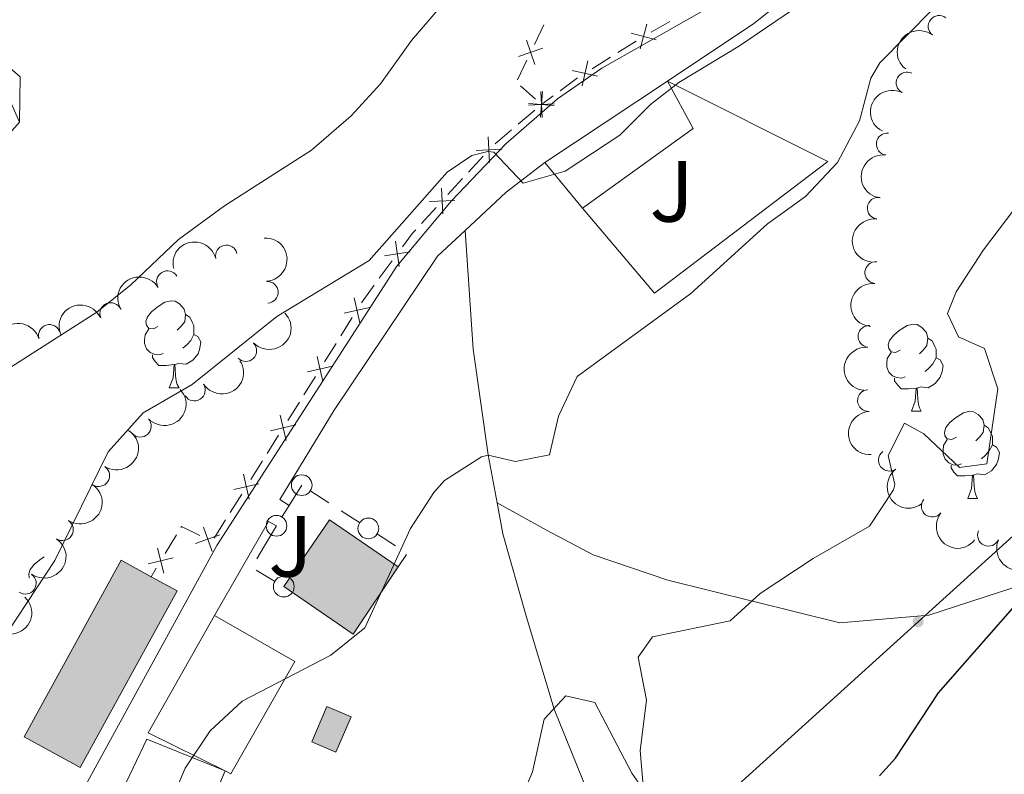
# Model space of a CAD drawing. Units: metres. Extents: x 661250 to 665774, y 730128 to 733202.
# Drawn here: x 663392 to 663505, y 731555 to 731642 of the extents above; entities that cross this region are included whole.
import ezdxf
from ezdxf.enums import TextEntityAlignment as Align

# ---------------------------------------------------------------- set-up
doc = ezdxf.new("R2010")
doc.units = ezdxf.units.M
doc.header["$MEASUREMENT"] = 0
doc.linetypes.add('DGN Style 3', pattern=[69.64641696880734, 49.74744069200524, -19.8989762768021])
for name, color, linetype, lineweight in [('Carátula', 7, 'Continuous', 5), ('Edificios construcciones cerramientos', 7, 'Continuous', 5), ('Elementos auxiliares', 7, 'Continuous', 5), ('Entidades rústicas y varios', 7, 'Continuous', 5), ('Hidrografía', 7, 'Continuous', 5), ('Líneas de conducción', 7, 'Continuous', 5), ('Relieve y altimetría', 7, 'Continuous', 5), ('Viales y ferrocarril', 7, 'Continuous', 5)]:
    doc.layers.add(name, color=color, linetype=linetype, lineweight=lineweight)
doc.styles.add('Style-Arial Narrow', font='txt')

msp = doc.modelspace()

# ---------------------------------------------------------------- hatches: boundary and pattern name
at = {"layer": 'Edificios construcciones cerramientos', "linetype": 'Continuous', "lineweight": 15, "extrusion": (0, 0, -1)}
for points in [[(-663430.04, 731570.9199999999), (-663435.22, 731578.6699999999), (-663427.3200000001, 731584.0800000001), (-663422.05, 731576.3999999999)], [(-663398.6200000001, 731555.56), (-663409.79, 731575.9099999999), (-663406.79, 731577.54), (-663403.3400000001, 731579.45), (-663392.1699999999, 731559.1100000001)]]:
    msp.add_hatch(color=31, dxfattribs=at).paths.add_polyline_path(points)
at = {"layer": 'Edificios construcciones cerramientos', "linetype": 'Continuous', "lineweight": 5, "extrusion": (0, 0, -1)}
msp.add_hatch(color=33, dxfattribs=at).paths.add_polyline_path([(-663428.06, 731557.3300000001), (-663429.79, 731561.3800000001), (-663427, 731562.5800000001), (-663425.26, 731558.53)])
at = {"layer": 'Líneas de conducción', "linetype": 'Continuous', "lineweight": 5, "extrusion": (0, 0, -1)}
h = msp.add_hatch(color=250, dxfattribs=at)
edge = h.paths.add_edge_path()
edge.add_arc((-663495.0740095063, 731572.3328411065), 0.640312423960123, 333.9904408768538, 693.9904408768539)

# ---------------------------------------------------------------- linework, layer by layer
at = {"layer": 'Carátula', "color": 7, "linetype": 'Continuous', "lineweight": 5}
msp.add_3dface([(661320.23, 730127.5800000001), (665773.98, 730233.1799999999), (665703.5800000001, 733202.3400000001), (661249.8400000001, 733096.75)], dxfattribs=at)
at = {"layer": 'Edificios construcciones cerramientos', "color": 250, "linetype": 'Continuous', "lineweight": 5}
for p, q in [((663450.9104508373, 731638.8357339688, 608.0984381455728), (663451.9931512428, 731641.086916182, 607.9987462452947)), ((663466.4975731943, 731641.5051764029, 608.7769067583868), (663464.337212672, 731640.2546180587, 608.9145521063431)), ((663462.6250817778, 731639.2298492028, 609.0436918562334), (663460.5145105624, 731637.9043422132, 609.2399579126521)), ((663448.961590108, 731634.7836059846, 608.2778835660732), (663450.0442905133, 731637.0347881981, 608.1781916657952)), ((663459.6702820763, 731637.3741394172, 609.3184643352197), (663457.559710861, 731636.0486324276, 609.5147303916385)), ((663455.8721240496, 731634.9868710125, 609.6710691357869), (663453.8595217834, 731633.5087157595, 609.7914400847318)), ((663451.0236570567, 731632.5448488866, 609.5315489592556), (663449.3077996988, 731634.0819711029, 608.5604213573947)), ((663453.054480877, 731632.9174536583, 609.8395884643097), (663451.71, 731631.9299999999, 609.92)), ((663450.9487654606, 731631.283618391, 609.9720844684814), (663449.0456791124, 731629.6676643689, 610.1022956396848)), ((663448.2844445731, 731629.02128276, 610.1543801081662), (663446.3813582249, 731627.4053287378, 610.2845912793696)), ((663444.9913457476, 731625.9753936494, 610.3914477112999), (663443.307244695, 731624.1326587624, 610.5261020123424)), ((663442.6336042739, 731623.3955648076, 610.5799637327594), (663440.9495032211, 731621.5528299208, 610.714618033802)), ((663439.6022223788, 731620.0786420112, 610.8223414746361), (663437.918121326, 731618.2359071244, 610.9569957756787)), ((663434.5289432809, 731613.9179303378, 611.1819821109062), (663433.0442923284, 731611.9085093327, 611.2716413158597)), ((663429.9359481127, 731607.3812821717, 611.4899435963133), (663428.6105485074, 731605.2644405097, 611.6008366291929)), ((663428.0803886654, 731604.4177038451, 611.6451938423448), (663426.7549890601, 731602.3008621831, 611.7560868752245)), ((663425.6946693761, 731600.6073888536, 611.8448013015283), (663424.3692697708, 731598.4905471916, 611.9556943344079)), ((663423.8391099288, 731597.6438105269, 612.0000515475598), (663422.5137103235, 731595.526968865, 612.1109445804395)), ((663421.4533906395, 731593.8334955354, 612.1996590067432), (663420.1279910342, 731591.7166538734, 612.310552039623)), ((663419.5978311922, 731590.8699172088, 612.3549092527747), (663418.2724315871, 731588.7530755468, 612.4658022856545)), ((663417.2121119029, 731587.0596022173, 612.5545167119583), (663415.8867122978, 731584.9427605553, 612.6654097448379)), ((663425.1471078368, 731587.4068196248, 613.0636723104574), (663427.2213235102, 731586.0604588748, 613.431016931372)), ((663421.8749364947, 731584.4584703385, 612.92), (663422.6799999999, 731585.74, 612.92)), ((663428.6732744814, 731585.1180063495, 613.6881581660123), (663430.747490155, 731583.7716455993, 614.0555027869269)), ((663415.3565524556, 731584.0960238904, 612.7097669579898), (663414.0311528505, 731581.9791822287, 612.8206599908694)), ((663409.6875236309, 731582.3664226474, 612.499493634221), (663408.4020111184, 731580.2251366759, 612.6106330445106)), ((663432.8217058284, 731582.4252848492, 614.4228474078416), (663434.8959215018, 731581.078924099, 614.7901920287562)), ((663418.9348567806, 731579.5961048643, 613.14), (663419.8300000001, 731581.0800000001, 613.14)), ((663436.1841236548, 731580.1021448465, 615.03), (663435.22, 731578.6699999999, 615.03)), ((663407.3736011086, 731578.5121078987, 612.6995445727421), (663406.79, 731577.54, 612.75)), ((663420.9835078074, 731577.0352958885, 613.5033932565341), (663418.850523422, 731578.3058876651, 613.2101797696023))]:
    msp.add_line(p, q, dxfattribs=at)
at = {"layer": 'Edificios construcciones cerramientos', "color": 51, "linetype": 'Continuous', "lineweight": 15}
for p, q in [((663452.1000000001, 731625.23, 615.3000000000001), (663466.23, 731634.6300000001, 615.3000000000001)), ((663456.4299999999, 731619.98, 617.57), (663452.1000000001, 731625.23, 615.3000000000001)), ((663415.29, 731555.1599999999, 617.19), (663412.3500000001, 731548.27, 617.4))]:
    msp.add_line(p, q, dxfattribs=at)
at = {"layer": 'Edificios construcciones cerramientos', "color": 1, "linetype": 'Continuous', "lineweight": 15}
for p, q in [((663422.6799999999, 731585.74, 615.12), (663424.1100000001, 731588.0800000001, 615.12)), ((663419.8300000001, 731581.0800000001, 615.12), (663421.21, 731583.3999999999, 615.12))]:
    msp.add_line(p, q, dxfattribs=at)
at = {"layer": 'Edificios construcciones cerramientos', "color": 250, "linetype": 'Continuous', "lineweight": 5, "flags": 128}
for points, elevation in [([(663463.0905508196, 731638.3211165518), (663463.8559456379, 731641.1906410367)], 608.9696102455256), ([(663464.9080104714, 731639.373181385), (663462.0384859862, 731640.1385762033)], 608.9696102455256), ([(663449.9869043026, 731639.3352785103), (663450.969210342, 731636.5325878665)], 608.138314905684), ([(663449.0767120004, 731637.4427801687), (663451.8794026442, 731638.4250862082)], 608.138314905684), ([(663456.3848607538, 731634.0722984471), (663457.0463563381, 731636.9675399899)], 609.593236814206), ([(663458.1632293174, 731635.1891714265), (663455.2679877745, 731635.8506670108)], 609.593236814206), ([(663451.5891528015, 731630.4514865531), (663451.8306717735, 731633.4114981384)], 609.92), ([(663451.7929329504, 731630.4476018415), (663451.6300002208, 731633.4129775218)], 609.92), ([(663450.2287787455, 731631.8488233169), (663453.1941544258, 731632.0117560462)], 609.92), ([(663453.1899180803, 731631.8107328597), (663450.229906495, 731632.0522518316)], 609.92), ([(663445.7314341462, 731625.2305325693), (663445.5979880157, 731628.1973814247)], 610.3375859908829), ([(663447.1481355086, 731626.7806800622), (663444.1812866533, 731626.6472339318)], 610.3375859908829), ([(663440.3423107772, 731619.3337809313), (663440.2088646467, 731622.3006297864)], 610.7684797542191), ([(663441.7590121396, 731620.8839284242), (663438.7921632843, 731620.7504822935)], 610.7684797542191), ([(663435.3429226396, 731613.2546766903), (663434.9018320378, 731616.1915864747)], 611.146118428925), ([(663436.5908322309, 731614.9436768831), (663433.6539224465, 731614.5025862816)], 611.146118428925), ([(663430.7983059501, 731606.7822489548), (663430.1328396271, 731609.67658041)], 611.4455863831614), ([(663431.912738516, 731608.5621478441), (663429.0184070608, 731607.8966815209)], 611.4455863831614), ([(663426.5570272135, 731600.0083556366), (663425.8915608905, 731602.9026870918)], 611.8004440883764), ([(663427.6714597796, 731601.788254526), (663424.7771283244, 731601.1227882027)], 611.8004440883764), ([(663422.3157484769, 731593.2344623185), (663421.6502821539, 731596.1287937737)], 612.1553017935913), ([(663423.430181043, 731595.0143612078), (663420.5358495878, 731594.3488948846)], 612.1553017935913), ([(663418.0744697405, 731586.4605690003), (663417.4090034172, 731589.3549004556)], 612.5101594988064), ([(663419.1889023064, 731588.2404678895), (663416.2945708511, 731587.5750015664)], 612.5101594988064), ([(663413.7847224437, 731580.4526207712), (663412.8072015592, 731583.2569839645)], 612.7843239675909), ([(663411.8937804049, 731581.3660419255), (663414.6981435982, 731582.3435628102)], 612.7843239675909), ([(663408.2470254453, 731577.929328179), (663407.5274643481, 731580.8106875503)], 612.6550888086263), ([(663409.3279245824, 731579.729788413), (663406.4465652108, 731579.0102273161)], 612.6550888086263)]:
    msp.add_lwpolyline(points, dxfattribs=dict(at, elevation=elevation))
at = {"layer": 'Edificios construcciones cerramientos', "color": 51, "linetype": 'Continuous', "lineweight": 15, "extrusion": (-0.2022398438996503, 0.2806683672419983, 0.9382559955412786), "elevation": 71744.69914597066, "flags": 128}
msp.add_lwpolyline([(-965999.8176437663, -192805.8588746842), (-965999.0051169312, -192799.2970761394), (-965983.3022509506, -192799.2970761392)], dxfattribs=at)
at = {"layer": 'Edificios construcciones cerramientos', "color": 250, "linetype": 'Continuous', "lineweight": 5, "extrusion": (0.159980208947675, -0.07428074616496831, 0.9843214431750604), "elevation": 52393.16636558103, "flags": 128}
msp.add_lwpolyline([(942970.9301226097, -288919.1865041353), (942970.4149049288, -288919.0212821607), (942968.4968870725, -288918.6229763713)], dxfattribs=at)
at = {"layer": 'Edificios construcciones cerramientos', "color": 250, "linetype": 'Continuous', "lineweight": 5, "extrusion": (-0.06842684748657674, 0.09486996162785592, 0.9931351654854329), "elevation": 24618.43731007115, "flags": 128}
msp.add_lwpolyline([(-966053.9550222114, -203792.7552529827), (-966052.0309715229, -203792.1354913956), (-966051.5881220428, -203791.9540026903)], dxfattribs=at)
at = {"layer": 'Edificios construcciones cerramientos', "color": 250, "linetype": 'Continuous', "lineweight": 5, "extrusion": (-0.06555153303375588, 0.09092959904708449, 0.9936975417772055), "elevation": 23643.60844327377, "flags": 128}
msp.add_lwpolyline([(-965971.425813918, -204130.3819991968), (-965970.2951363479, -204132.4838541654), (-965970.1911061835, -204132.4389111362)], dxfattribs=at)
at = {"layer": 'Edificios construcciones cerramientos', "color": 51, "linetype": 'Continuous', "lineweight": 15, "flags": 128}
for points, elevation in [([(663435.22, 731578.6699999999), (663427.3200000001, 731584.0800000001), (663422.05, 731576.3999999999)], 617.57), ([(663406.79, 731577.54), (663409.79, 731575.9099999999), (663398.6200000001, 731555.56), (663392.1699999999, 731559.1100000001), (663403.3400000001, 731579.45), (663406.79, 731577.54)], 613.71), ([(663422.05, 731576.3999999999), (663430.04, 731570.9199999999), (663435.22, 731578.6699999999)], 617.57), ([(663415.29, 731555.1599999999), (663406.45, 731559.55), (663414.06, 731573.05)], 617.4)]:
    msp.add_lwpolyline(points, dxfattribs=dict(at, elevation=elevation))
at = {"layer": 'Edificios construcciones cerramientos', "color": 1, "linetype": 'Continuous', "lineweight": 15, "elevation": 613.71, "flags": 128}
msp.add_lwpolyline([(663406.79, 731577.54), (663409.79, 731575.9099999999), (663398.6200000001, 731555.56), (663392.1699999999, 731559.1100000001), (663403.3400000001, 731579.45)], close=True, dxfattribs=at)
at = {"layer": 'Edificios construcciones cerramientos', "color": 1, "linetype": 'Continuous', "lineweight": 5, "elevation": 616.41, "flags": 128}
msp.add_lwpolyline([(663425.26, 731558.53), (663427, 731562.5800000001), (663429.79, 731561.3800000001), (663428.06, 731557.3300000001), (663425.26, 731558.53)], dxfattribs=at)
at = {"layer": 'Edificios construcciones cerramientos', "color": 51, "linetype": 'Continuous', "lineweight": 15, "extrusion": (-0.09732361225885947, 0.3326758796039059, 0.9380057961583472), "elevation": 179383.7116785483, "flags": 128}
msp.add_lwpolyline([(-842120.7175456118, -483659.9135027999), (-842125.6091854353, -483665.7412176039), (-842133.2234663642, -483659.2788011876)], dxfattribs=at)
at = {"layer": 'Edificios construcciones cerramientos', "color": 1, "linetype": 'Continuous', "lineweight": 15}
msp.add_polyline3d([(663466.23, 731634.6300000001, 614.7), (663484.6699999999, 731625.3500000001, 615), (663464.73, 731610.21, 615), (663456.4299999999, 731619.98, 615)], dxfattribs=at)
msp.add_polyline3d([(663415.29, 731555.1599999999, 617.4), (663406.45, 731559.55, 617.4), (663414.06, 731573.05, 617.4), (663423.31, 731567.77, 617.27), (663415.94, 731554.8400000001, 617.4)], close=True, dxfattribs=at)
at = {"layer": 'Edificios construcciones cerramientos', "color": 51, "linetype": 'Continuous', "lineweight": 15}
msp.add_polyline3d([(663414.06, 731573.05, 617.4), (663423.31, 731567.77, 617.27), (663415.94, 731554.8400000001, 617.4), (663415.29, 731555.1599999999, 617.4)], dxfattribs=at)
at = {"layer": 'Edificios construcciones cerramientos', "color": 250, "linetype": 'Continuous', "lineweight": 5}
for centre in [(663424.1110348476, 731588.0806071903, 612.88), (663421.209377523, 731583.4010257248, 612.92), (663431.7856328392, 731583.0990724145, 614.2391750973843), (663422.0489892876, 731576.3993534325, 613.65)]:
    msp.add_circle(centre, 1.192941114496107, dxfattribs=at)
at = {"layer": 'Edificios construcciones cerramientos', "color": 1, "linetype": 'Continuous', "lineweight": 15}
for points in [[(663456.4299999999, 731619.98, 617.57), (663452.1000000001, 731625.23, 615.3000000000001), (663466.23, 731634.6300000001, 615.3000000000001), (663469.1699999999, 731629.1599999999, 617.57)], [(663422.05, 731576.3999999999, 617.57), (663427.3200000001, 731584.0800000001, 617.57), (663435.22, 731578.6699999999, 617.57), (663430.04, 731570.9199999999, 617.57)], [(663412.3500000001, 731548.27, 617.4), (663403.1200000001, 731552.22, 616.97), (663406.28, 731558.8400000001, 614.95), (663415.29, 731555.1599999999, 617.19)]]:
    msp.add_3dface(points, dxfattribs=at)
at = {"layer": 'Edificios construcciones cerramientos', "color": 1, "linetype": 'Continuous', "lineweight": 5}
msp.add_3dface([(663425.26, 731558.53, 616.41), (663427, 731562.5800000001, 616.41), (663429.79, 731561.3800000001, 616.41), (663428.06, 731557.3300000001, 616.41)], dxfattribs=at)
at = {"layer": 'Elementos auxiliares', "color": 250, "linetype": 'Continuous', "lineweight": 5}
msp.add_3dface([(662189.0900000001, 730542.03), (662134.71, 732855.3900000001), (665545.98, 732936.3), (665601.55, 730622.94)], dxfattribs=at)
at = {"layer": 'Entidades rústicas y varios', "color": 92, "linetype": 'Continuous', "lineweight": 5}
for p, q in [((663408.8600000001, 731599.28), (663409.99, 731599.29)), ((663494.3200000001, 731596.5900000001), (663495.44, 731596.5900000001)), ((663500.8, 731586.55), (663501.9299999999, 731586.55))]:
    msp.add_line(p, q, dxfattribs=at)
at = {"layer": 'Entidades rústicas y varios', "color": 92, "linetype": 'Continuous', "lineweight": 5, "flags": 128}
for points in [[(663407.56, 731606.3500000001), (663407.03, 731606.0900000001), (663406.5, 731606.1300000001), (663406.24, 731606.5), (663406.1799999999, 731606.9299999999), (663406.3400000001, 731607.46), (663406.8200000001, 731608.05), (663407.46, 731608.5800000001), (663408.3600000001, 731609.1699999999), (663409.1000000001, 731609.3300000001), (663409.53, 731609.27), (663410.06, 731608.96), (663410.5900000001, 731608.3700000001), (663410.75, 731607.73), (663410.6399999999, 731606.8800000001), (663410.21, 731606.3500000001), (663409.79, 731605.9299999999)], [(663410.75, 731607.73), (663411.22, 731607.4199999999), (663411.54, 731606.78), (663411.7, 731606.46), (663411.7, 731605.8800000001), (663411.7, 731605.45), (663411.3300000001, 731604.76), (663410.9099999999, 731604.28), (663410.4299999999, 731603.8600000001)], [(663408.1499999999, 731603.26), (663407.72, 731603.1000000001), (663407.1399999999, 731603.1599999999), (663406.6599999999, 731603.3700000001), (663406.24, 731603.8), (663406.02, 731604.3800000001), (663406.02, 731604.8), (663406.0800000001, 731605.3900000001), (663406.5, 731606.0800000001)], [(663493.02, 731603.6499999999), (663492.49, 731603.3800000001), (663491.96, 731603.44), (663491.69, 731603.81), (663491.6399999999, 731604.23), (663491.8, 731604.75), (663492.28, 731605.3500000001), (663492.9099999999, 731605.8800000001), (663493.81, 731606.46), (663494.56, 731606.6200000001), (663494.98, 731606.5700000001), (663495.51, 731606.25), (663496.04, 731605.6699999999), (663496.2, 731605.03), (663496.0900000001, 731604.1799999999), (663495.6699999999, 731603.6499999999), (663495.25, 731603.22)], [(663411.7, 731605.45), (663412.1499999999, 731605.2), (663412.5, 731604.5900000001), (663412.3899999999, 731603.8600000001), (663412.1799999999, 731603.22), (663411.5900000001, 731602.48), (663410.8, 731602), (663409.95, 731602.1100000001), (663409.52, 731601.98)], [(663496.2, 731605.03), (663496.6799999999, 731604.71), (663496.99, 731604.0700000001), (663497.1499999999, 731603.75), (663497.1499999999, 731603.1699999999), (663497.1499999999, 731602.75), (663496.78, 731602.06), (663496.3600000001, 731601.5800000001), (663495.8800000001, 731601.1599999999)], [(663409.4099999999, 731601.98), (663408.52, 731601.8800000001), (663407.6699999999, 731601.8800000001), (663407.25, 731602.31), (663406.9299999999, 731602.79), (663406.9299999999, 731603.1000000001)], [(663493.6000000001, 731600.5700000001), (663493.1799999999, 731600.4099999999), (663492.5900000001, 731600.47), (663492.1200000001, 731600.6799999999), (663491.69, 731601.1000000001), (663491.48, 731601.69), (663491.48, 731602.1100000001), (663491.53, 731602.69), (663491.96, 731603.3800000001)], [(663497.1499999999, 731602.75), (663497.6100000001, 731602.5), (663497.95, 731601.8800000001), (663497.8400000001, 731601.1599999999), (663497.6300000001, 731600.52), (663497.05, 731599.78), (663496.25, 731599.3), (663495.3999999999, 731599.3999999999), (663494.97, 731599.27)], [(663408.8600000001, 731599.28), (663409.3, 731600.44), (663409.4099999999, 731601.98), (663409.52, 731601.98), (663409.55, 731601.3900000001), (663409.5900000001, 731600.71), (663409.6599999999, 731600.0900000001), (663409.77, 731599.69), (663409.99, 731599.29)], [(663494.8600000001, 731599.27), (663493.97, 731599.19), (663493.1300000001, 731599.19), (663492.7, 731599.6200000001), (663492.3800000001, 731600.0900000001), (663492.3800000001, 731600.4099999999)], [(663494.3200000001, 731596.5900000001), (663494.75, 731597.75), (663494.8600000001, 731599.27), (663494.97, 731599.27), (663495.01, 731598.69), (663495.04, 731598), (663495.1100000001, 731597.3900000001), (663495.23, 731596.99), (663495.44, 731596.5900000001)], [(663499.5, 731593.6100000001), (663498.97, 731593.3500000001), (663498.44, 731593.3999999999), (663498.1699999999, 731593.77), (663498.1100000001, 731594.2), (663498.27, 731594.72), (663498.75, 731595.31), (663499.3899999999, 731595.8400000001), (663500.29, 731596.4299999999), (663501.03, 731596.5900000001), (663501.46, 731596.53), (663502, 731596.22), (663502.53, 731595.6300000001), (663502.69, 731594.99), (663502.5800000001, 731594.1400000001), (663502.1499999999, 731593.6100000001), (663501.73, 731593.19)], [(663502.69, 731594.99), (663503.1599999999, 731594.6799999999), (663503.48, 731594.04), (663503.6399999999, 731593.72), (663503.6399999999, 731593.1400000001), (663503.6399999999, 731592.71), (663503.27, 731592.02), (663502.8500000001, 731591.54), (663502.3700000001, 731591.1200000001)], [(663500.0900000001, 731590.53), (663499.6599999999, 731590.3700000001), (663499.0800000001, 731590.4299999999), (663498.6000000001, 731590.6400000001), (663498.1799999999, 731591.0700000001), (663497.96, 731591.6499999999), (663497.96, 731592.0700000001), (663498.02, 731592.6599999999), (663498.44, 731593.3500000001)], [(663503.6399999999, 731592.71), (663504.0900000001, 731592.46), (663504.44, 731591.8500000001), (663504.3300000001, 731591.1200000001), (663504.1200000001, 731590.48), (663503.53, 731589.74), (663502.74, 731589.26), (663501.8899999999, 731589.3700000001), (663501.46, 731589.24)], [(663501.3500000001, 731589.24), (663500.46, 731589.1499999999), (663499.6100000001, 731589.1499999999), (663499.19, 731589.5800000001), (663498.8700000001, 731590.06), (663498.8700000001, 731590.3700000001)], [(663500.8, 731586.55), (663501.24, 731587.71), (663501.3500000001, 731589.24), (663501.46, 731589.24), (663501.49, 731588.6499999999), (663501.53, 731587.97), (663501.6000000001, 731587.3500000001), (663501.71, 731586.95), (663501.9299999999, 731586.55)], [(663392.76, 731577.3999999999), (663392.74, 731577.4199999999), (663392.6799999999, 731577.8500000001), (663392.8400000001, 731578.3700000001), (663393.3200000001, 731578.96), (663393.96, 731579.49), (663394.48, 731579.8300000001)]]:
    msp.add_lwpolyline(points, dxfattribs=at)
at = {"layer": 'Entidades rústicas y varios', "color": 92, "linetype": 'Continuous', "lineweight": 5}
for centre, radius, start, end in [((663497.4944230469, 731640.9271472008, 616.5983319616249), 1.250091938746999, 52.52224940365384, 231.7358038226492), ((663493.8084553815, 731634.4225350211, 616.67), 1.250091938746998, 63.28787956528003, 242.5014339842755), ((663491.5172276201, 731627.3667594898, 617.1016928822165), 1.250091938746999, 83.04498289218361, 262.2585373111791), ((663490.4896749463, 731619.9816389815, 617.910476277202), 1.250091938746999, 83.04498289218361, 262.2585373111791), ((663415.4435627926, 731614.4780614558, 611.7876916061), 1.250091938746999, 13.88079358168141, 193.0943480006768), ((663408.655144518, 731611.5176506909, 611.6147955216585), 1.250091938746999, 31.54538841184942, 210.7589428308449), ((663490.2065499264, 731612.5709238634, 618.920931040567), 1.250091938746999, 84.88507202421891, 264.0986264432143), ((663420.1477452673, 731610.302939347, 612.0566234688132), 1.250091938746998, 273.7759696754306, 92.98952409442605), ((663402.1198856912, 731607.8516946393, 611.5796894657228), 1.250091938746998, 23.98372333624178, 203.1972777552372), ((663395.0680605676, 731605.3293785306, 611.4963253287998), 1.250091938746998, 17.38566828254206, 196.5992227015375), ((663489.4235042417, 731605.2208227725, 620.1909126972853), 1.250091938746999, 84.88507202421891, 264.0986264432143), ((663417.6721951561, 731603.5854885166, 612.1211393717665), 1.250091938746999, 224.4267586389258, 43.64031305792123), ((663411.7564547535, 731599.0419807499, 611.9886677647631), 1.250091938746999, 213.2020981255436, 32.41565254453898), ((663489.3606045363, 731597.8336406229, 621.3477758457533), 1.250091938746998, 93.4755262792121, 272.6890806982075), ((663405.5362510441, 731594.8750596822, 611.8516469142679), 1.250091938746998, 223.197384069749, 42.41093848874444), ((663491.770534077, 731590.9520513602, 622.2223090720405), 1.250091938746999, 126.8758846185381, 306.0894390375335), ((663400.7389324419, 731589.1768012864, 611.6898104770805), 1.250091938746999, 237.0598845509183, 56.27343896991368), ((663496.7147732279, 731585.6616253117, 623.9048411626493), 1.250091938746999, 141.9009219212368, 321.1144763402322), ((663396.5561986945, 731582.9537096131, 611.5228721013425), 1.250091938746999, 237.0598845509183, 56.27343896991368), ((663503.1860716422, 731582.3079981369, 625.4983490905365), 1.250091938746998, 156.245506819692, 335.4590612386875), ((663392.2922010235, 731576.7874928925, 611.3778640568337), 1.250091938746999, 235.1505350679412, 54.36408948693666)]:
    msp.add_arc(centre, radius, start, end, dxfattribs=at)
at = {"layer": 'Entidades rústicas y varios', "color": 92, "linetype": 'Continuous', "lineweight": 5, "extrusion": (0.02820338785980667, -0.2242224581285906, 0.9741297953476229)}
msp.add_arc((749616.1417053328, 626615.7747840578, -144736.6140568613), 2.516055640060342, 45.36446333574664, 225.9090503451193, dxfattribs=at)
at = {"layer": 'Entidades rústicas y varios', "color": 92, "linetype": 'Continuous', "lineweight": 5, "extrusion": (0.06958996372952385, -0.2150078574474006, 0.974129795347623)}
msp.add_arc((856546.0197559176, 479184.1034961313, -110533.7338285338), 2.516055640060342, 45.36446333574665, 225.9090503451193, dxfattribs=at)
at = {"layer": 'Entidades rústicas y varios', "color": 92, "linetype": 'Continuous', "lineweight": 5, "extrusion": (0.1381733257570864, -0.1788274975087006, 0.9741297953476231)}
for centre in [(972352.9390300267, 168929.0279007658, -38556.93530431164), (972347.6105406111, 168924.129950979, -38554.96876205971)]:
    msp.add_arc(centre, 2.516055640060342, 45.36446333574664, 225.9090503451193, dxfattribs=at)
at = {"layer": 'Entidades rústicas y varios', "color": 92, "linetype": 'Continuous', "lineweight": 5, "extrusion": (-0.1179857811896575, -0.192744642605351, 0.9741297953476231)}
msp.add_arc((183854.1672630361, 945381.1103929669, -218692.2107326577), 2.516055640060342, 45.36446333574664, 225.9090503451193, dxfattribs=at)
at = {"layer": 'Entidades rústicas y varios', "color": 92, "linetype": 'Continuous', "lineweight": 5, "extrusion": (-0.1690543073437817, 0.1499726074472017, 0.9741297953476229)}
msp.add_arc((-987557.2491146866, 10621.10855989304, -1836.117085157064), 2.516055640060341, 45.36446333574667, 225.9090503451193, dxfattribs=at)
at = {"layer": 'Entidades rústicas y varios', "color": 92, "linetype": 'Continuous', "lineweight": 5, "extrusion": (-0.0539353872919611, -0.2194586881708363, 0.9741297953476231)}
msp.add_arc((469626.0583593831, 846460.5816289725, -195743.7253573441), 2.516055640060342, 45.36446333574665, 225.9090503451193, dxfattribs=at)
at = {"layer": 'Entidades rústicas y varios', "color": 92, "linetype": 'Continuous', "lineweight": 5, "extrusion": (0.1438442426754245, -0.1742985245638409, 0.9741297953476229)}
for centre in [(977404.9763664039, 138417.3971093239, -31476.64695134519), (977399.6940203437, 138412.6473831763, -31474.24134921181)]:
    msp.add_arc(centre, 2.516055640060342, 45.36446333574664, 225.9090503451193, dxfattribs=at)
at = {"layer": 'Entidades rústicas y varios', "color": 92, "linetype": 'Continuous', "lineweight": 5, "extrusion": (-0.08234561867533066, -0.2104527046653837, 0.9741297953476231)}
msp.add_arc((351209.0398119746, 899296.2766385309, -208001.1620289263), 2.516055640060342, 45.36446333574666, 225.9090503451193, dxfattribs=at)
at = {"layer": 'Entidades rústicas y varios', "color": 92, "linetype": 'Continuous', "lineweight": 5, "extrusion": (0.00365341612445011, 0.2259597184602155, 0.9741297953476229)}
msp.add_arc((-651506.2918954837, -722895.610024213, 168333.1555719531), 2.516055640060342, 45.36446333574661, 225.9090503451192, dxfattribs=at)
at = {"layer": 'Entidades rústicas y varios', "color": 92, "linetype": 'Continuous', "lineweight": 5, "extrusion": (-0.1059819537437736, -0.199597012243798, 0.9741297953476229)}
msp.add_arc((242817.3454197594, 932646.8506152995, -215738.2774029721), 2.516055640060343, 45.36446333574665, 225.9090503451193, dxfattribs=at)
at = {"layer": 'Entidades rústicas y varios', "color": 92, "linetype": 'Continuous', "lineweight": 5, "extrusion": (0.04756806935272569, 0.2209262786407551, 0.974129795347623)}
msp.add_arc((-494558.6439040474, -832598.1705930633, 193783.0157475033), 2.516055640060342, 45.36446333574665, 225.9090503451193, dxfattribs=at)
at = {"layer": 'Entidades rústicas y varios', "color": 92, "linetype": 'Continuous', "lineweight": 5, "extrusion": (0.008500538125374714, 0.2258293219836106, 0.9741297953476231)}
msp.add_arc((-635419.9260797771, -736336.7049618827, 171451.0906839072), 2.516055640060342, 45.36446333574665, 225.9090503451193, dxfattribs=at)
at = {"layer": 'Entidades rústicas y varios', "color": 92, "linetype": 'Continuous', "lineweight": 5, "extrusion": (0.1682655714051101, -0.1508570160639207, 0.974129795347623)}
msp.add_arc((987631.7122435176, -5361.3797995614, 1881.212732621265), 2.516055640060342, 45.36446333574663, 225.9090503451193, dxfattribs=at)
at = {"layer": 'Entidades rústicas y varios', "color": 92, "linetype": 'Continuous', "lineweight": 5, "extrusion": (-0.04585410228308301, 0.2212883709547585, 0.9741297953476229)}
for centre in [(-798046.0738933966, -566578.5905863525, 132068.5861841213), (-798040.7154765208, -566573.5190505924, 132067.2382621579)]:
    msp.add_arc(centre, 2.516055640060342, 45.36446333574663, 225.9090503451192, dxfattribs=at)
at = {"layer": 'Entidades rústicas y varios', "color": 92, "linetype": 'Continuous', "lineweight": 5, "extrusion": (0.2235202429569566, -0.03331430330145511, 0.974129795347623)}
msp.add_arc((821404.340983991, -534070.0525536055, 124537.7132804925), 2.516055640060342, 45.36446333574663, 225.9090503451192, dxfattribs=at)
at = {"layer": 'Entidades rústicas y varios', "color": 92, "linetype": 'Continuous', "lineweight": 5, "extrusion": (0.2245151117999482, 0.02577026172655228, 0.974129795347623)}
msp.add_arc((651150.2224861151, -723244.3058508057, 168426.1464763414), 2.516055640060342, 45.36446333574663, 225.9090503451192, dxfattribs=at)
at = {"layer": 'Entidades rústicas y varios', "color": 92, "linetype": 'Continuous', "lineweight": 5, "extrusion": (-0.03845569860004923, 0.2226932892145167, 0.974129795347623)}
msp.add_arc((-778209.1759541288, -592155.0745443965, 138001.7775803137), 2.516055640060342, 45.36446333574664, 225.9090503451193, dxfattribs=at)
at = {"layer": 'Entidades rústicas y varios', "color": 92, "linetype": 'Continuous', "lineweight": 5, "extrusion": (0.21113079775601, 0.08059111647637744, 0.974129795347623)}
msp.add_arc((446864.1401199602, -857847.4944707054, 199654.4976731014), 2.516055640060343, 45.36446333574666, 225.9090503451193, dxfattribs=at)
at = {"layer": 'Entidades rústicas y varios', "color": 92, "linetype": 'Continuous', "lineweight": 5, "extrusion": (-0.003694821856523298, 0.2259590451994493, 0.9741297953476229)}
msp.add_arc((-675262.7533717625, -701848.5844150846, 163449.5488113482), 2.516055640060343, 45.36446333574665, 225.9090503451193, dxfattribs=at)
at = {"layer": 'Hidrografía', "color": 142, "linetype": 'Continuous', "lineweight": 15}
msp.add_polyline3d([(663356.74, 731589.23, 603.29), (663363.71, 731598.27, 603.29), (663367.6499999999, 731601.8600000001, 603.29), (663370.06, 731604.73, 603.29), (663370.75, 731608.25, 603.29), (663371.45, 731611.51, 603.29), (663372.8999999999, 731615.3900000001, 603.23), (663373.01, 731617.79, 603.23), (663373.78, 731618.06, 603.23), (663379.6699999999, 731621.8600000001, 603.23), (663387.29, 731625.02, 603.23), (663391.6200000001, 731629.9099999999, 603.23), (663391.6799999999, 731635.1200000001, 603.23), (663387.8400000001, 731638.45, 603.23), (663383.5, 731641.6799999999, 603.23), (663381.79, 731645.6599999999, 603.23), (663383.05, 731650.1300000001, 603.23), (663384.6499999999, 731655.21, 603.23), (663392.97, 731671.27, 603.6800000000001)], dxfattribs=at)
at = {"layer": 'Líneas de conducción', "color": 250, "linetype": 'Continuous', "lineweight": 5}
msp.add_polyline3d([(663870.25, 732050.48, 607.9), (663842.8999999999, 731939.6200000001, 608.6800000000001), (663827.6100000001, 731899.03, 607.9), (663797.6000000001, 731852.8700000001, 607.78), (663741.8200000001, 731841.55, 607.89), (663690.7, 731835.1200000001, 608.6), (663699, 731757.04, 615), (663408.75, 731494.1400000001, 617.5500000000001), (663379.95, 731464.8700000001, 613.35), (663356.4299999999, 731441.3400000001, 611.16), (663332.9099999999, 731415.8800000001, 607.46), (663272.78, 731343.6100000001, 604.65), (663249.78, 731318.98, 606.92), (663204.6499999999, 731278.06, 618.6800000000001), (663160.75, 731238.23, 615), (663098.45, 731224.5900000001, 604.91)], dxfattribs=at)
at = {"layer": 'Relieve y altimetría', "color": 30, "linetype": 'Continuous', "lineweight": 5, "flags": 128}
for points, elevation in [([(663388.1699999999, 731568.03), (663395.6699999999, 731579.4099999999), (663401.8300000001, 731591.9199999999), (663405.8700000001, 731596.3999999999), (663411.51, 731599.6799999999), (663421.23, 731607.49), (663431.8800000001, 731613.96), (663440.8400000001, 731624.1499999999), (663443.6799999999, 731626.06), (663445.53, 731626.51), (663446.24, 731626.4299999999), (663449.6200000001, 731622.8800000001), (663454.4299999999, 731624.23), (663460.73, 731628.3800000001), (663464.25, 731631.9299999999), (663467.53, 731634.45), (663474.5, 731638.6699999999), (663499.3700000001, 731655.6300000001), (663510.02, 731662.03)], 610), ([(663405.8600000001, 731543.99), (663410.69, 731555.5), (663413.5700000001, 731559.79), (663417.25, 731563.19), (663427.45, 731568.49), (663431.3700000001, 731571.6599999999), (663436.6499999999, 731583.0800000001), (663439.3200000001, 731587.23), (663440.56, 731588.6000000001), (663444.81, 731591.3300000001), (663445.5800000001, 731591.52), (663448.74, 731590.81), (663452.6499999999, 731591.5800000001), (663453.6699999999, 731596.04), (663455.81, 731600.6000000001), (663468.9099999999, 731610.1400000001), (663477.73, 731618.1799999999), (663482.1200000001, 731621.3200000001), (663485.78, 731625.23), (663488.3200000001, 731630.03), (663489.6499999999, 731634.95), (663490.69, 731636.74), (663499.8600000001, 731646.06)], 615), ([(663378.44, 731593.8999999999), (663400.54, 731608.01), (663404.4199999999, 731611.1499999999), (663409.9199999999, 731616.3900000001), (663415.23, 731620.27), (663425.23, 731626.6799999999), (663429.79, 731630.6300000001), (663433.2, 731634.29), (663436.74, 731639.3), (663440.01, 731643.0900000001)], 605), ([(663447.97, 731548.6200000001), (663450.6799999999, 731555.0800000001), (663452.02, 731561.1200000001), (663454.54, 731563.81), (663457.8700000001, 731563.04), (663462.1200000001, 731554.8900000001), (663463.47, 731552.97), (663463.0900000001, 731557.52), (663463.81, 731563.3300000001), (663462.8500000001, 731568.27), (663464.5, 731570.6100000001), (663473.44, 731572.44), (663476.8999999999, 731575.5900000001), (663483, 731579.6499999999), (663489.48, 731583.3600000001), (663492.23, 731587.56), (663492.4099999999, 731588.1599999999), (663491.6499999999, 731591.5), (663493.5, 731595.21), (663495.74, 731594.01), (663499.8400000001, 731590.1100000001), (663503.01, 731590.55), (663504.27, 731599.1599999999), (663502.71, 731603.8300000001), (663499.73, 731605.1599999999), (663498.48, 731607.8700000001), (663499.45, 731610.3400000001), (663502.5900000001, 731615.1699999999), (663506.94, 731620.8999999999)], 620)]:
    msp.add_lwpolyline(points, dxfattribs=dict(at, elevation=elevation))
at = {"layer": 'Relieve y altimetría', "color": 30, "linetype": 'Continuous', "lineweight": 25, "elevation": 625, "flags": 128}
msp.add_lwpolyline([(663490.6200000001, 731554.6100000001), (663492.49, 731556.6400000001), (663497.44, 731564.1499999999), (663510.3800000001, 731578.9299999999)], dxfattribs=at)
at = {"layer": 'Viales y ferrocarril', "color": 250, "linetype": 'Continuous', "lineweight": 5, "extrusion": (-0.2065097566902235, 0.3067124547727115, 0.9291292646769029), "elevation": 87956.08170212596, "flags": 128}
msp.add_lwpolyline([(-958938.4345687488, -219366.7018252128), (-958944.8184052994, -219367.8106673538), (-958950.4030170701, -219368.162251447)], dxfattribs=at)
at = {"layer": 'Viales y ferrocarril', "color": 250, "linetype": 'Continuous', "lineweight": 5, "extrusion": (-0.1545669214896092, 0.1351460961731026, 0.9786953558030179), "elevation": -3072.745622787028, "flags": 128}
msp.add_lwpolyline([(-987419.5556980814, 17632.28421875904), (-987431.8160639829, 17629.80026466073), (-987432.0536996108, 17630.82306928956)], dxfattribs=at)
at = {"layer": 'Viales y ferrocarril', "color": 250, "linetype": 'Continuous', "lineweight": 5}
for points in [[(663495.05, 731690.21, 606.75), (663496.3500000001, 731683.1100000001, 606.58), (663496.6200000001, 731679.5700000001, 606.54), (663496.25, 731675.5, 606.49), (663494.45, 731666.3500000001, 606.66), (663492.69, 731662.05, 606.75), (663490.06, 731657.98, 607.01), (663482.4299999999, 731650.8700000001, 607.48), (663478.1799999999, 731647.5700000001, 607.87), (663473.29, 731644.44, 608.08), (663458.6599999999, 731636.1100000001, 609.15), (663453.5700000001, 731632.5800000001, 609.58), (663447.6000000001, 731627.3900000001, 609.9300000000001), (663441.3600000001, 731620.8400000001, 610.53), (663435.0700000001, 731613.3, 611), (663414.3300000001, 731581.1200000001, 612.6800000000001), (663399.44, 731553.9099999999, 613.75), (663391.48, 731537.3900000001, 613.79), (663383.1200000001, 731518.3, 613.41)], [(663466.23, 731634.6300000001, 608.8100000000001), (663476.1599999999, 731641.24, 608.0500000000001), (663489.1799999999, 731651.5800000001, 607.4), (663493.55, 731656.95, 606.97), (663497.24, 731663.26, 606.71), (663499.56, 731668.56, 606.45), (663501.79, 731671.79, 606.37), (663504.6499999999, 731673.8200000001, 606.19), (663518.9299999999, 731679.3500000001, 606.02)], [(663422.6799999999, 731585.74, 612.64), (663421.6100000001, 731586.44, 612.3100000000001), (663427.8300000001, 731596.73, 611.78), (663439.76, 731614.44, 610.89), (663442.9299999999, 731617.4199999999, 610.62)]]:
    msp.add_polyline3d(points, dxfattribs=at)
at = {"layer": 'Viales y ferrocarril', "color": 250, "linetype": 'DGN Style 3', "lineweight": 5}
for points in [[(663446.6100000001, 731586.06, 615.73), (663452.29, 731582.9099999999, 615.84), (663457.6499999999, 731580.04, 616.88), (663466.26, 731577.1300000001, 618.5600000000001), (663486.0700000001, 731572.22, 621.87), (663496.3300000001, 731573.1100000001, 623.3100000000001), (663508.9099999999, 731577.2, 625), (663518.6100000001, 731579.69, 627.54), (663527.8700000001, 731583.78, 628.58), (663533.6499999999, 731591.78, 630.63), (663541.9199999999, 731606.3200000001, 630.7), (663565.44, 731670.56, 631.37)], [(663446.6100000001, 731586.06, 615.73), (663445.5800000001, 731591.5800000001, 615), (663443.8700000001, 731603.76, 612.97), (663442.9299999999, 731617.4199999999, 610.62)], [(663500.8500000001, 731446.3900000001, 643.5), (663497.02, 731451.6799999999, 640.71), (663490.81, 731463.51, 638.3000000000001), (663483.48, 731474.94, 635.1), (663479.4199999999, 731481.04, 633.9300000000001), (663479.4099999999, 731484.98, 632.78), (663478.6200000001, 731492.45, 631.0500000000001), (663477.94, 731501.31, 629.47), (663476.05, 731510.45, 628.12), (663473.06, 731520.1200000001, 626.79), (663468.1000000001, 731532.25, 625), (663462.1699999999, 731542.4299999999, 623.49), (663457.1699999999, 731552.3999999999, 621.58), (663453.1699999999, 731562.29, 620), (663449.99, 731572.8800000001, 618.67), (663447.28, 731582.46, 616.2), (663446.6100000001, 731586.06, 615.73)]]:
    msp.add_polyline3d(points, dxfattribs=at)

# ---------------------------------------------------------------- texts
at = {"layer": 'Entidades rústicas y varios', "color": 92, "linetype": 'Continuous', "lineweight": 5, "style": 'Style-Arial Narrow'}
for p in [(663466.7108836232, 731621.93001, 612.3100000000001), (663422.8308836231, 731581.0400100001, 613.07)]:
    msp.add_text('J', height=7.000020000000001, dxfattribs=at).set_placement(p, align=Align.MIDDLE_CENTER)

# ---------------------------------------------------------------- meshes
at = {"layer": 'Hidrografía', "color": 154, "linetype": 'Continuous', "lineweight": 15}
mesh = msp.add_polyface(dxfattribs=at)
corners = [(663493.7200000002, 731692.95, 604.1900000000035), (663492.9100000001, 731698.3200000001, 609.1200000000033), (663494.4099999999, 731692.6300000004, 608.1900000000044), (663488.8000000003, 731694.6800000002, 604.1900000000048), (663454.23, 731688.79, 603.7399999999992), (663447.1200000003, 731712.9999999998, 604.1900000000014), (663459.1200000003, 731687.96, 604.1900000000014), (663449.4800000002, 731690.9900000002, 603.4900000000017), (663463.6399999999, 731688.6799999999, 604.1900000000003), (663486.0900000001, 731713.0700000003, 611.5700000000052), (663479.4199999999, 731729.6699999997, 604.1899999999996), (663487.3899999999, 731716.0500000003, 611.5700000000045), (663462.4000000001, 731722.1499999999, 604.1900000000036), (663483.7200000002, 731728.3900000001, 604.190000000005), (663484.72, 731694.1100000001, 604.1900000000021), (663489.96, 731699.51, 609.6400000000004), (663491.5, 731702.3400000003, 609.6800000000028), (663440.4299999999, 731708.6000000003, 604.1000000000023), (663443.4199999999, 731690.94, 603.4200000000017), (663429.9800000002, 731702.8400000003, 603.8300000000058), (663429.6000000003, 731690.4300000004, 603.8000000000044), (663421.74, 731700.1800000002, 603.7900000000028), (663427.1800000002, 731689.8500000001, 603.7900000000045), (663421.1100000001, 731687.2500000002, 603.7400000000039), (663415.97, 731699.71, 603.7400000000002), (663404.74, 731679.3600000003, 603.6800000000021), (663396.9300000002, 731689.22, 603.6800000000023), (663399.1599999999, 731675.9500000002, 603.6800000000044), (663392.97, 731671.27, 603.6800000000027), (663380.4900000002, 731674.9400000002, 603.6800000000031), (663384.6499999999, 731655.21, 603.2300000000007), (663375.1100000001, 731669.6500000001, 603.6800000000021), (663361.98, 731655.7400000002, 603.6800000000055), (663383.05, 731650.1300000004, 603.2300000000013), (663381.79, 731645.6599999999, 603.2300000000039), (663354.1500000001, 731648.5500000003, 603.680000000004), (663383.5000000002, 731641.6799999999, 603.2300000000006), (663379.6700000002, 731621.8600000003, 603.230000000004), (663373.0100000002, 731617.79, 603.2300000000016), (663344.55, 731638.1300000001, 603.6800000000036), (663391.6200000003, 731629.9099999999, 603.230000000002), (663387.8400000001, 731638.45, 603.2300000000005), (663391.6799999999, 731635.1200000001, 603.2300000000018), (663488.7800000003, 731711.7600000002, 611.2300000000062)]
mesh.append_faces([[corners[k] for k in face] for face in [(0, 1, 2), (11, 10, 13), (40, 41, 42), (16, 9, 43)]], dxfattribs={"vtx0": -1, "color": 154})
mesh.append_faces([[corners[k] for k in face] for face in [(4, 5, 6), (6, 5, 8), (9, 10, 11), (10, 9, 12), (12, 8, 5), (15, 9, 16), (17, 18, 19), (22, 21, 20), (21, 23, 24), (24, 25, 26), (26, 28, 29), (29, 30, 31), (31, 30, 32), (32, 34, 35), (35, 38, 39)]], dxfattribs={"vtx0": -1, "vtx1": -1, "color": 154})
mesh.append_faces([[corners[k] for k in face] for face in [(12, 9, 8), (14, 9, 15), (35, 36, 37)]], dxfattribs={"vtx0": -1, "vtx1": -1, "vtx2": -1, "color": 154})
mesh.append_faces([[corners[k] for k in face] for face in [(1, 0, 3), (5, 4, 7), (9, 14, 8), (7, 17, 5), (17, 7, 18), (19, 18, 20), (21, 22, 23), (20, 21, 19), (3, 15, 1), (15, 3, 14), (24, 23, 25), (26, 25, 27), (26, 27, 28), (29, 28, 30), (32, 30, 33), (32, 33, 34), (35, 34, 36)]], dxfattribs={"vtx0": -1, "vtx2": -1, "color": 154})
at = {"layer": 'Viales y ferrocarril', "color": 20, "linetype": 'Continuous', "lineweight": 5}
mesh = msp.add_polyface(dxfattribs=at)
corners = [(663471.94, 731744.8900000001, 609.0299999999997), (663471.9099999999, 731749.0699999998, 609.0399999999979), (663480.1100000001, 731744.6499999999, 608.8100000000015), (663467.48, 731748.8999999997, 609.1400000000017), (663484.2899999998, 731748.2, 608.9600000000003), (663486.73, 731743.7299999997, 608.8099999999988), (663491.7899999998, 731748.3300000001, 608.8999999999993), (663560.6499999999, 731792.95, 608.6500000000026), (663550.9900000002, 731777.6499999999, 608.6000000000038), (663527.03, 731757.5600000003, 608.7000000000024), (663535.96, 731760.4499999995, 608.7099999999975), (663529.98, 731754.6099999999, 608.6500000000004), (663522.2999999998, 731753.7, 608.6700000000025), (663524.1499999999, 731750.4399999997, 608.710000000002), (663518.2400000002, 731751.71, 608.66), (663517.06, 731746.7899999998, 608.6499999999979), (663509.1699999999, 731749.3400000001, 608.5400000000028), (663510, 731745.06, 608.5400000000019), (663502.98, 731744.3099999998, 608.5399999999981), (663461.3500000001, 731742.4699999997, 609.0800000000014), (663461.1100000003, 731747.6299999999, 609.2099999999973), (663458.31, 731746.6399999997, 609.2700000000008), (663451.1200000003, 731739.5899999999, 615.5599999999997), (663446.1499999999, 731742.3400000003, 609.5500000000003), (663451.1599999999, 731739.5299999998, 609.2299999999996), (663450.3400000001, 731739.2899999998, 609.239999999997), (663444.6899999997, 731737.1099999999, 609.2399999999975), (663450.8900000004, 731739.45, 615.5600000000024), (663434.8600000003, 731736.4000000001, 609.4900000000032), (663436.8700000001, 731732.04, 609.3000000000018), (663430.1899999997, 731727.21, 609.1900000000005), (663419.3200000001, 731725.1499999997, 609.180000000001), (663411.79, 731712.4299999999, 608.8699999999992), (663387.8400000003, 731698.0099999998, 608.5499999999985), (663401.73, 731703.4099999997, 608.6000000000015), (663397.27, 731699.6399999997, 608.6299999999986), (663393.31, 731696.2999999998, 608.6499999999979), (663385.8500000001, 731689.3600000001, 608.4900000000011), (663375.06, 731685.6699999999, 608.4300000000029), (663378.7699999998, 731682.1599999997, 608.279999999999), (663368.22, 731678.3600000001, 608.3699999999994), (663362.6199999999, 731664.5, 607.8999999999978), (663354.1100000001, 731662.3799999999, 607.9199999999973), (663361.6699999999, 731663.52, 607.8800000000008), (663348.6999999997, 731656.8199999998, 607.7800000000004), (663338.5900000001, 731639.7499999998, 607.3600000000015), (663344.6699999997, 731652.9600000002, 607.6700000000012), (663330.0599999998, 731641.3500000001, 605.000000000001), (663334.76, 731635.5999999999, 607.3599999999994), (663329.9199999999, 731641.24, 605.1500000000037), (663329.21, 731640.53, 607.7799999999985), (663332.4099999999, 731633.0499999998, 607.3600000000021), (663327.1200000001, 731638.44, 607.8000000000028), (663326.4299999999, 731637.5000000002, 607.8000000000025), (663326.1699999997, 731637.1499999997, 605.0000000000001), (663325.51, 731636.2499999998, 607.7899999999998)]
mesh.append_faces([[corners[k] for k in face] for face in [(22, 19, 24), (25, 22, 27)]], dxfattribs={"vtx0": -1, "color": 20})
mesh.append_faces([[corners[k] for k in face] for face in [(0, 1, 2), (1, 0, 3), (2, 4, 5), (4, 2, 1), (7, 8, 9), (9, 11, 12), (12, 13, 14), (14, 15, 16), (16, 18, 6), (5, 6, 18), (3, 19, 20), (19, 3, 0), (20, 19, 21), (21, 22, 23), (23, 26, 28), (28, 30, 31), (31, 32, 33), (33, 37, 38), (38, 39, 40), (40, 41, 42), (42, 43, 44), (44, 45, 46), (46, 45, 47), (47, 48, 49), (49, 48, 50), (50, 51, 52), (52, 51, 53), (53, 51, 54), (54, 51, 55)]], dxfattribs={"vtx0": -1, "vtx1": -1, "color": 20})
mesh.append_faces([[corners[k] for k in face] for face in [(21, 19, 22), (25, 23, 22)]], dxfattribs={"vtx0": -1, "vtx1": -1, "vtx2": -1, "color": 20})
mesh.append_faces([[corners[k] for k in face] for face in [(5, 4, 6), (9, 8, 10), (9, 10, 11), (12, 11, 13), (14, 13, 15), (16, 15, 17), (16, 17, 18), (23, 25, 26), (28, 26, 29), (28, 29, 30), (31, 30, 32), (33, 32, 34), (33, 34, 35), (33, 35, 36), (33, 36, 37), (38, 37, 39), (40, 39, 41), (42, 41, 43), (44, 43, 45), (47, 45, 48), (50, 48, 51)]], dxfattribs={"vtx0": -1, "vtx2": -1, "color": 20})

doc.saveas('drawing.dxf')
